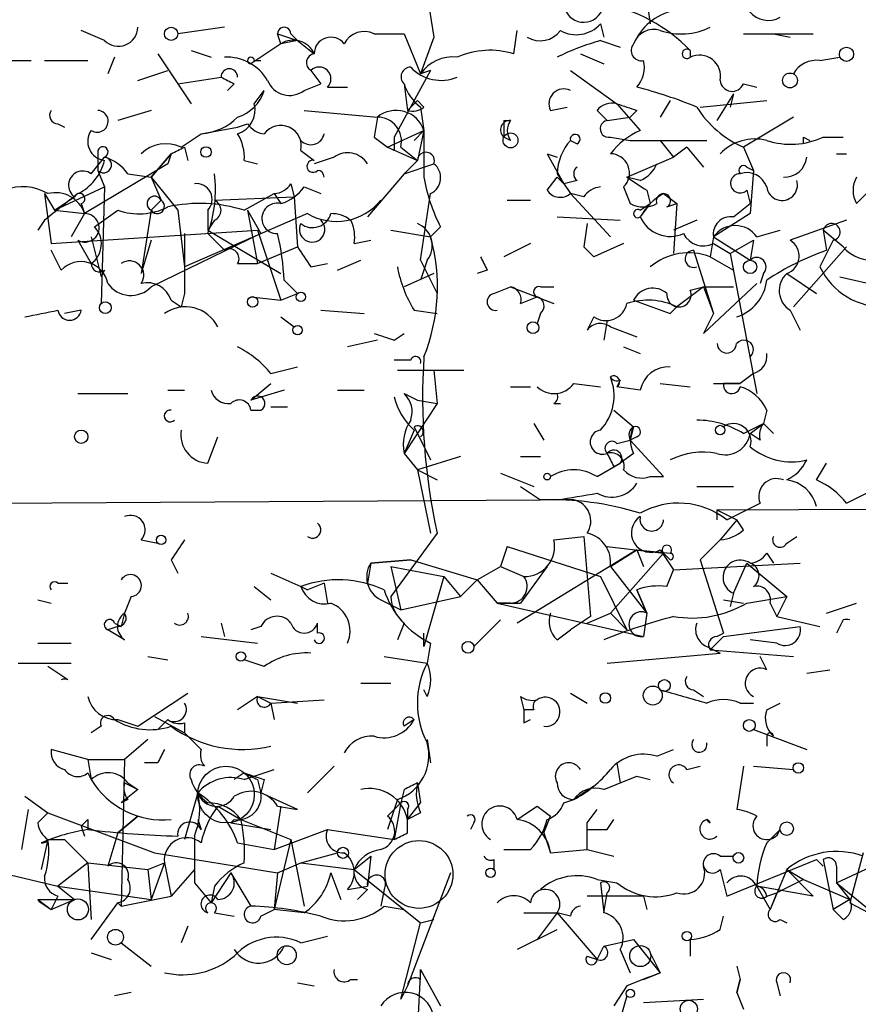
# Model space of a CAD drawing. Extents: x -181460 to 181984, y -359288 to 4684.
# Drawn here: x 153 to 174, y 4244 to 4269 of the extents above; entities that cross this region are included whole.
import ezdxf

# ---------------------------------------------------------------- set-up
doc = ezdxf.new("R2010")
doc.units = 0
doc.header["$MEASUREMENT"] = 0
doc.layers.add('MAIN', color=5, linetype='CONTINUOUS')

msp = doc.modelspace()

# ---------------------------------------------------------------- linework, layer by layer
at = {"layer": 'MAIN'}
for p, q in [((162.8987, 4269.5459), (163.068, 4268.5299)), ((168.4867, 4269.4612), (168.5713, 4268.8685)), ((154.686, 4268.4452), (154.0933, 4268.6992)), ((157.734, 4268.7839), (156.5487, 4268.6145)), ((165.1, 4268.1065), (165.1847, 4268.6992)), ((167.3013, 4268.8685), (167.386, 4268.5299)), ((159.0887, 4268.6145), (159.5967, 4268.4452)), ((159.1733, 4268.3605), (159.0887, 4268.6145)), ((159.5967, 4268.4452), (159.1733, 4268.3605)), ((159.4273, 4268.6145), (159.5967, 4268.4452)), ((159.5967, 4268.4452), (160.02, 4268.1065)), ((161.544, 4268.6145), (162.306, 4268.6145)), ((162.306, 4268.6145), (162.7293, 4267.5985)), ((163.068, 4268.5299), (162.7293, 4267.5985)), ((167.3013, 4268.4452), (167.8093, 4268.2759)), ((170.942, 4268.6145), (172.72, 4268.6145)), ((171.704, 4268.6145), (172.1273, 4268.5299)), ((156.8873, 4268.1912), (157.3953, 4268.0219)), ((159.1733, 4268.3605), (158.4113, 4267.8525)), ((169.5873, 4268.1912), (169.5873, 4268.0219)), ((152.0613, 4267.9372), (152.8233, 4267.9372)), ((153.162, 4267.9372), (154.2627, 4267.9372)), ((154.94, 4268.0219), (154.7707, 4267.5985)), ((156.0407, 4268.1065), (156.8873, 4266.8365)), ((158.496, 4267.9372), (158.6653, 4267.9372)), ((166.7933, 4268.1065), (167.386, 4267.8525)), ((172.8893, 4267.9372), (173.3973, 4268.0219)), ((155.5327, 4267.4292), (156.2947, 4267.6832)), ((159.9353, 4267.6832), (160.1893, 4267.3445)), ((162.9833, 4267.6832), (162.052, 4265.9899)), ((162.9833, 4267.6832), (162.7293, 4267.5985)), ((166.5393, 4267.6832), (167.7247, 4266.8365)), ((156.5487, 4267.3445), (157.6493, 4267.5139)), ((157.988, 4267.3445), (157.8187, 4267.1752)), ((158.496, 4266.8365), (158.75, 4267.1752)), ((159.766, 4267.1752), (160.1893, 4267.3445)), ((160.3587, 4267.2599), (160.8667, 4267.2599)), ((162.306, 4267.3445), (162.3907, 4266.6672)), ((170.942, 4267.3445), (171.2807, 4267.2599)), ((170.688, 4267.0905), (170.2647, 4266.4132)), ((170.688, 4267.0905), (170.6033, 4266.7519)), ((162.3907, 4266.6672), (162.6447, 4266.9212)), ((162.814, 4266.7519), (162.6447, 4266.9212)), ((162.7293, 4266.7519), (162.814, 4266.1592)), ((166.0313, 4266.6672), (166.4547, 4266.7519)), ((167.7247, 4266.8365), (168.3173, 4266.1592)), ((169.0793, 4266.9212), (168.8253, 4266.4979)), ((169.8413, 4266.7519), (171.5347, 4266.9212)), ((155.8713, 4266.6672), (155.0247, 4266.4132)), ((159.766, 4266.6672), (161.6287, 4266.4979)), ((161.6287, 4266.4979), (161.544, 4265.9899)), ((167.2167, 4266.6672), (167.4707, 4266.4132)), ((167.4707, 4266.4132), (168.0633, 4266.4979)), ((168.2327, 4266.6672), (168.0633, 4266.4979)), ((172.212, 4266.4979), (170.942, 4265.7359)), ((153.5007, 4266.3285), (153.67, 4266.2439)), ((157.1413, 4266.0745), (158.0727, 4266.2439)), ((158.0727, 4266.2439), (158.3267, 4266.3285)), ((164.846, 4266.4132), (164.846, 4265.9899)), ((156.6333, 4265.7359), (157.1413, 4266.0745)), ((161.544, 4265.9899), (161.8827, 4265.7359)), ((161.544, 4265.9899), (161.8827, 4265.7359)), ((161.8827, 4265.7359), (162.814, 4266.1592)), ((162.56, 4265.9052), (162.814, 4266.1592)), ((162.814, 4266.1592), (162.6447, 4265.3972)), ((165.0153, 4265.9052), (164.846, 4265.9899)), ((167.5553, 4265.9899), (168.0633, 4265.9052)), ((172.466, 4265.9899), (172.6353, 4265.9052)), ((172.974, 4265.9899), (173.482, 4265.9899)), ((156.718, 4265.7359), (156.8027, 4265.3972)), ((162.052, 4265.6512), (161.8827, 4265.7359)), ((161.8827, 4265.7359), (162.6447, 4265.3972)), ((162.2213, 4265.7359), (162.6447, 4265.3972)), ((166.5393, 4265.9052), (166.7087, 4265.8205)), ((166.5393, 4265.9052), (166.7087, 4265.8205)), ((168.0633, 4265.9052), (170.0107, 4265.9052)), ((168.8253, 4265.9052), (169.164, 4265.4819)), ((169.5027, 4265.7359), (169.164, 4265.4819)), ((169.5027, 4265.7359), (169.926, 4265.2279)), ((170.942, 4265.7359), (171.196, 4265.1432)), ((170.942, 4265.7359), (171.196, 4265.1432)), ((154.3473, 4265.0585), (154.686, 4265.4819)), ((154.5167, 4265.6512), (154.5167, 4265.1432)), ((155.8713, 4264.9739), (156.3793, 4265.5665)), ((156.3793, 4265.5665), (155.8713, 4264.9739)), ((156.3793, 4265.5665), (156.2947, 4265.3125)), ((159.6813, 4265.6512), (160.02, 4265.3972)), ((160.528, 4265.4819), (160.02, 4265.3125)), ((165.9467, 4265.5665), (166.2007, 4265.4819)), ((165.9467, 4265.5665), (166.2007, 4265.4819)), ((165.9467, 4265.5665), (166.37, 4264.8045)), ((167.9787, 4264.9739), (169.164, 4265.4819)), ((173.3127, 4265.5665), (173.5667, 4265.5665)), ((156.2947, 4265.3125), (154.178, 4264.0425)), ((158.242, 4265.3972), (158.5807, 4265.3125)), ((162.6447, 4265.3972), (162.306, 4265.0585)), ((162.306, 4265.0585), (163.068, 4265.3125)), ((171.0267, 4265.2279), (171.196, 4265.1432)), ((154.5167, 4265.1432), (154.686, 4264.7199)), ((155.2787, 4265.0585), (155.8713, 4264.9739)), ((155.8713, 4264.9739), (156.1253, 4264.3812)), ((155.8713, 4264.9739), (156.5487, 4264.1272)), ((162.306, 4265.0585), (161.3747, 4263.9579)), ((165.9467, 4264.6352), (166.2007, 4264.9739)), ((166.2007, 4265.0585), (166.5393, 4264.5505)), ((166.2007, 4264.9739), (166.37, 4264.8045)), ((168.3173, 4264.8892), (167.9787, 4264.9739)), ((171.196, 4265.1432), (171.1113, 4264.0425)), ((153.416, 4264.1272), (154.686, 4264.7199)), ((154.686, 4264.7199), (154.6013, 4261.7565)), ((159.4273, 4264.8045), (159.512, 4264.4659)), ((159.766, 4264.7199), (160.1893, 4264.5505)), ((166.7087, 4264.8892), (166.37, 4264.8045)), ((167.894, 4264.7199), (168.0633, 4264.2965)), ((153.162, 4264.5505), (153.416, 4264.1272)), ((153.162, 4264.5505), (153.3313, 4263.2805)), ((153.416, 4264.1272), (153.924, 4264.4659)), ((157.48, 4264.3812), (159.512, 4264.4659)), ((158.242, 4264.1272), (159.004, 4264.5505)), ((159.004, 4264.5505), (159.1733, 4264.2965)), ((159.512, 4264.4659), (159.5967, 4263.1959)), ((162.7293, 4262.8572), (162.9833, 4264.5505)), ((166.878, 4264.4659), (166.5393, 4264.5505)), ((166.5393, 4264.5505), (167.5553, 4263.4499)), ((168.4867, 4264.6352), (168.5713, 4264.2965)), ((168.91, 4264.5505), (169.2487, 4264.2965)), ((171.0267, 4264.6352), (171.1113, 4264.2965)), ((173.8207, 4264.2965), (174.0747, 4264.5505)), ((154.0933, 4264.2965), (154.178, 4264.0425)), ((156.1253, 4264.3812), (155.8713, 4264.1272)), ((164.9307, 4264.3812), (165.5233, 4264.3812)), ((168.5713, 4264.2965), (168.3173, 4263.9579)), ((168.3173, 4264.1272), (168.5713, 4264.2965)), ((168.9947, 4264.2119), (169.2487, 4264.2965)), ((169.2487, 4264.2965), (169.164, 4263.0265)), ((170.688, 4263.9579), (171.1113, 4264.2965)), ((153.416, 4264.1272), (154.178, 4264.0425)), ((154.178, 4264.0425), (153.8393, 4263.4499)), ((154.432, 4263.7039), (155.0247, 4264.1272)), ((155.8713, 4264.1272), (155.6173, 4262.5185)), ((156.5487, 4264.1272), (156.718, 4262.6879)), ((159.8507, 4264.0425), (156.718, 4262.6879)), ((157.3107, 4264.1272), (157.3107, 4263.6192)), ((158.3267, 4264.1272), (158.6653, 4263.5345)), ((158.3267, 4264.1272), (158.5807, 4262.7725)), ((166.2007, 4263.9579), (167.8093, 4263.8732)), ((171.1113, 4264.0425), (170.18, 4263.4499)), ((153.162, 4263.8732), (152.9927, 4263.6192)), ((157.48, 4263.8732), (157.3107, 4263.6192)), ((163.2373, 4263.7039), (162.9833, 4263.4499)), ((166.9627, 4263.7885), (166.878, 4263.1959)), ((169.7567, 4263.8732), (169.164, 4263.6192)), ((173.5667, 4263.8732), (172.1273, 4263.3652)), ((153.3313, 4263.2805), (158.5807, 4263.6192)), ((154.3473, 4263.4499), (154.6013, 4262.4339)), ((158.6653, 4263.5345), (155.8713, 4262.1799)), ((156.718, 4263.5345), (156.718, 4262.0105)), ((157.3107, 4263.6192), (159.1733, 4262.5185)), ((157.3107, 4263.5345), (157.734, 4263.1112)), ((158.5807, 4263.6192), (159.1733, 4261.8412)), ((161.9673, 4263.6192), (162.9833, 4263.4499)), ((170.18, 4263.4499), (170.0953, 4262.9419)), ((170.18, 4263.4499), (171.1113, 4262.8572)), ((171.2807, 4263.4499), (171.8733, 4263.6192)), ((172.974, 4263.6192), (173.0587, 4263.1112)), ((173.482, 4263.1959), (172.974, 4263.6192)), ((154.0087, 4263.3652), (154.3473, 4262.7725)), ((155.8713, 4263.3652), (155.6173, 4262.5185)), ((158.5807, 4262.7725), (159.5967, 4263.1959)), ((161.036, 4263.2805), (161.4593, 4263.3652)), ((165.5233, 4263.2805), (164.846, 4262.9419)), ((166.878, 4263.1959), (167.132, 4262.9419)), ((166.878, 4263.1959), (167.132, 4262.9419)), ((167.894, 4263.2805), (167.132, 4262.9419)), ((170.18, 4263.2805), (170.6033, 4263.0265)), ((170.6033, 4263.0265), (171.196, 4263.3652)), ((171.196, 4263.3652), (171.1113, 4262.8572)), ((173.5667, 4263.1959), (172.212, 4261.6719)), ((173.228, 4263.3652), (172.8893, 4262.6879)), ((153.5853, 4262.6032), (153.3313, 4263.1112)), ((169.672, 4263.1112), (170.18, 4261.5025)), ((170.0953, 4262.9419), (170.688, 4262.6032)), ((170.6033, 4263.0265), (171.2807, 4259.4705)), ((158.0727, 4262.7725), (158.5807, 4262.7725)), ((159.9353, 4262.6879), (160.3587, 4262.7725)), ((160.6127, 4262.6032), (161.2053, 4262.8572)), ((162.8987, 4262.8572), (162.7293, 4262.3492)), ((162.7293, 4262.8572), (163.1527, 4262.0105)), ((154.686, 4262.6032), (154.6013, 4262.4339)), ((163.068, 4262.5185), (162.306, 4262.1799)), ((164.4227, 4262.6032), (164.1687, 4262.5185)), ((171.45, 4262.5185), (171.3653, 4262.2645)), ((172.0427, 4262.5185), (172.8047, 4262.0105)), ((173.3973, 4262.4339), (174.498, 4262.1799)), ((159.258, 4262.3492), (159.5967, 4262.0105)), ((164.592, 4262.0105), (165.0153, 4262.1799)), ((165.0153, 4262.1799), (166.116, 4261.7565)), ((165.7773, 4262.1799), (166.116, 4262.1799)), ((169.926, 4262.1799), (169.2487, 4261.6719)), ((169.5873, 4262.0952), (169.926, 4262.1799)), ((169.926, 4260.9945), (171.2807, 4262.2645)), ((169.926, 4262.1799), (170.688, 4262.1799)), ((169.926, 4262.1799), (170.18, 4261.5025)), ((156.718, 4262.0105), (156.6333, 4261.6719)), ((158.4113, 4261.9259), (159.1733, 4261.8412)), ((159.1733, 4261.8412), (159.5967, 4262.0105)), ((165.2693, 4261.7565), (165.6927, 4261.9259)), ((156.3793, 4261.8412), (156.6333, 4261.6719)), ((168.148, 4261.8412), (169.0793, 4261.5025)), ((169.2487, 4261.6719), (169.0793, 4261.5025)), ((169.0793, 4261.5025), (169.2487, 4261.6719)), ((154.0933, 4261.5872), (153.67, 4261.5025)), ((159.1733, 4261.4179), (159.512, 4261.1639)), ((160.1893, 4261.5872), (161.29, 4261.5025)), ((162.56, 4261.5872), (163.1527, 4261.5025)), ((165.7773, 4261.5025), (165.6927, 4261.2485)), ((167.132, 4261.4179), (166.9627, 4261.0792)), ((170.18, 4261.5025), (169.926, 4260.9945)), ((172.1273, 4261.5872), (172.3813, 4261.0792)), ((167.4707, 4261.3332), (167.386, 4260.8252)), ((167.5553, 4261.1639), (168.2327, 4260.9099)), ((162.052, 4260.8252), (162.306, 4260.9945)), ((161.6287, 4260.8252), (160.8667, 4260.6559)), ((167.894, 4260.6559), (168.3173, 4260.4865)), ((162.4753, 4260.3172), (162.052, 4260.3172)), ((158.9193, 4259.9785), (159.5967, 4260.1479)), ((162.1367, 4260.0632), (163.83, 4260.0632)), ((163.068, 4260.0632), (163.1527, 4259.2165)), ((171.196, 4259.9785), (170.8573, 4259.7245)), ((158.4113, 4259.3012), (158.9193, 4259.7245)), ((166.624, 4259.7245), (167.3013, 4259.6399)), ((167.8093, 4259.8092), (167.7247, 4259.6399)), ((168.8253, 4259.7245), (169.5873, 4259.6399)), ((170.18, 4259.7245), (170.8573, 4259.7245)), ((170.8573, 4259.7245), (170.434, 4259.7245)), ((154.0087, 4259.4705), (155.2787, 4259.4705)), ((156.2947, 4259.5552), (156.718, 4259.5552)), ((159.258, 4259.5552), (158.4113, 4259.3012)), ((160.6127, 4259.5552), (161.29, 4259.5552)), ((162.306, 4259.4705), (162.6447, 4259.3012)), ((165.0153, 4259.6399), (165.5233, 4259.6399)), ((168.3173, 4259.5552), (167.7247, 4259.6399)), ((163.1527, 4259.2165), (162.306, 4257.9465)), ((162.6447, 4259.3012), (163.1527, 4259.2165)), ((166.116, 4259.2165), (166.2853, 4259.2165)), ((158.4113, 4259.0472), (158.6653, 4259.0472)), ((158.9193, 4259.1319), (159.3427, 4259.1319)), ((167.64, 4259.0472), (168.148, 4258.6239)), ((167.64, 4259.0472), (168.148, 4258.6239)), ((171.5347, 4259.0472), (171.45, 4258.7085)), ((165.608, 4258.7085), (165.862, 4258.2852)), ((170.942, 4258.4545), (171.45, 4258.7085)), ((171.1113, 4258.4545), (171.45, 4258.7085)), ((171.45, 4258.7085), (171.704, 4258.4545)), ((162.56, 4258.5392), (162.306, 4257.9465)), ((162.56, 4258.6239), (162.9833, 4257.7772)), ((168.148, 4258.6239), (168.0633, 4258.2852)), ((171.3653, 4258.2852), (171.1113, 4258.4545)), ((157.3107, 4257.6925), (157.5647, 4258.3699)), ((167.7247, 4258.2005), (168.0633, 4258.2852)), ((168.2327, 4258.3699), (168.0633, 4258.2852)), ((168.91, 4257.3539), (168.0633, 4258.2852)), ((162.306, 4257.9465), (162.6447, 4257.5232)), ((168.148, 4257.9465), (167.8093, 4257.6925)), ((163.7453, 4257.8619), (162.6447, 4257.5232)), ((165.2693, 4257.8619), (165.7773, 4257.8619)), ((167.2167, 4257.3539), (167.8093, 4257.6925)), ((167.64, 4257.6079), (167.8093, 4257.6925)), ((172.8047, 4257.2692), (173.0587, 4257.6925)), ((162.6447, 4257.5232), (163.1527, 4257.2692)), ((162.6447, 4257.5232), (162.9833, 4255.9145)), ((164.7613, 4257.4385), (165.608, 4257.0999)), ((168.5713, 4257.3539), (168.91, 4257.3539)), ((165.2693, 4257.0999), (165.7773, 4256.7612)), ((169.7567, 4257.0999), (170.688, 4257.0999)), ((173.5667, 4256.6765), (174.4133, 4257.0999)), ((151.384, 4256.6765), (165.7773, 4256.7612)), ((166.624, 4256.7612), (166.2007, 4256.7612)), ((170.5187, 4256.2532), (171.3653, 4256.6765)), ((170.2647, 4256.5072), (193.3787, 4256.5919)), ((170.2647, 4256.5072), (170.2647, 4256.2532)), ((170.2647, 4256.5072), (170.7727, 4256.2532)), ((170.7727, 4256.2532), (170.3493, 4255.7452)), ((170.942, 4255.9992), (170.7727, 4256.2532)), ((163.1527, 4255.9145), (161.9673, 4254.3059)), ((155.6173, 4255.7452), (156.0407, 4255.6605)), ((166.116, 4255.7452), (166.878, 4255.8299)), ((166.878, 4255.8299), (167.0473, 4253.7979)), ((170.3493, 4255.7452), (169.8413, 4255.2372)), ((172.0427, 4255.6605), (172.2967, 4255.8299)), ((164.9307, 4255.5759), (164.7613, 4255.0679)), ((164.9307, 4255.5759), (167.3013, 4254.8139)), ((168.2327, 4255.4912), (165.1847, 4253.6285)), ((167.4707, 4255.5759), (168.91, 4255.4065)), ((167.5553, 4255.0679), (168.2327, 4255.4912)), ((168.91, 4255.4065), (167.5553, 4253.8825)), ((168.2327, 4255.4912), (168.402, 4255.0679)), ((168.2327, 4255.4912), (169.0793, 4255.4065)), ((168.8253, 4255.4912), (169.164, 4254.9832)), ((169.0793, 4255.2372), (168.91, 4255.4065)), ((171.5347, 4255.4065), (171.704, 4255.1525)), ((171.5347, 4255.4065), (171.704, 4255.1525)), ((156.3793, 4255.2372), (156.5487, 4254.8985)), ((161.4593, 4255.1525), (162.4753, 4255.2372)), ((162.4753, 4255.2372), (161.4593, 4255.1525)), ((162.4753, 4255.2372), (164.1687, 4254.7292)), ((169.8413, 4255.2372), (170.434, 4253.3745)), ((161.4593, 4255.1525), (161.3747, 4254.6445)), ((161.9673, 4255.0679), (163.322, 4254.8139)), ((161.9673, 4255.0679), (162.2213, 4253.9672)), ((164.1687, 4254.7292), (164.7613, 4255.0679)), ((164.7613, 4255.0679), (165.354, 4254.8139)), ((165.9467, 4255.0679), (165.2693, 4254.1365)), ((167.5553, 4255.0679), (168.4867, 4253.8825)), ((168.9947, 4254.5599), (169.164, 4254.9832)), ((169.164, 4254.9832), (172.3813, 4255.1525)), ((170.688, 4254.3905), (171.0267, 4255.1525)), ((171.0267, 4255.1525), (172.0427, 4254.3059)), ((158.9193, 4254.8985), (159.6813, 4254.5599)), ((163.322, 4254.8139), (162.814, 4253.0359)), ((163.322, 4254.8139), (163.7453, 4254.3059)), ((163.7453, 4254.3059), (164.1687, 4254.7292)), ((164.1687, 4254.7292), (164.6767, 4254.1365)), ((167.3013, 4254.8139), (167.9787, 4253.4592)), ((153.5007, 4254.6445), (153.7547, 4254.6445)), ((158.496, 4254.5599), (158.9193, 4254.2212)), ((159.6813, 4254.5599), (159.8507, 4254.4752)), ((160.274, 4254.6445), (159.8507, 4254.4752)), ((160.274, 4254.6445), (160.3587, 4254.1365)), ((168.2327, 4254.4752), (168.4867, 4253.8825)), ((168.4867, 4253.8825), (168.2327, 4254.4752)), ((152.9927, 4254.2212), (153.3313, 4254.1365)), ((155.3633, 4254.3059), (155.194, 4253.8825)), ((161.7133, 4254.2212), (162.2213, 4253.9672)), ((162.2213, 4253.9672), (163.7453, 4254.3059)), ((170.434, 4254.2212), (170.942, 4254.1365)), ((170.688, 4254.3905), (170.6033, 4254.0519)), ((170.688, 4254.3905), (170.6033, 4254.0519)), ((171.0267, 4254.1365), (172.0427, 4254.3059)), ((172.0427, 4254.3059), (171.7887, 4253.7979)), ((164.6767, 4254.1365), (165.2693, 4254.1365)), ((165.0153, 4254.1365), (164.6767, 4254.1365)), ((164.6767, 4254.1365), (168.402, 4253.2899)), ((171.6193, 4254.1365), (171.7887, 4253.7979)), ((173.0587, 4253.8825), (173.8207, 4254.1365)), ((155.194, 4253.8825), (155.1093, 4253.5439)), ((164.7613, 4253.7132), (164.084, 4253.0359)), ((167.0473, 4253.7979), (166.5393, 4253.4592)), ((166.9627, 4253.6285), (167.5553, 4253.8825)), ((167.5553, 4253.8825), (167.9787, 4253.4592)), ((168.4867, 4253.8825), (168.402, 4253.2899)), ((171.7887, 4253.7979), (172.8893, 4253.5439)), ((173.482, 4253.7132), (173.3127, 4253.3745)), ((155.0247, 4253.5439), (154.7707, 4253.4592)), ((155.194, 4253.2052), (154.7707, 4253.4592)), ((154.94, 4253.6285), (155.1093, 4253.5439)), ((157.6493, 4253.6285), (157.734, 4253.2899)), ((158.6653, 4253.5439), (158.4113, 4253.4592)), ((160.1047, 4253.3745), (160.1047, 4253.6285)), ((162.306, 4253.6285), (162.1367, 4253.2052)), ((166.2007, 4253.2052), (166.5393, 4253.4592)), ((170.434, 4253.2899), (172.3813, 4253.5439)), ((157.1413, 4253.2899), (158.5807, 4253.1205)), ((162.814, 4253.0359), (162.814, 4253.3745)), ((170.0953, 4252.9512), (170.434, 4253.2899)), ((170.2647, 4253.2899), (170.434, 4253.3745)), ((171.7887, 4253.1205), (171.1113, 4253.2052)), ((152.9927, 4253.1205), (153.8393, 4253.1205)), ((162.9833, 4253.1205), (162.8987, 4252.6125)), ((170.0107, 4253.0359), (170.3493, 4252.8665)), ((170.0953, 4252.9512), (172.212, 4252.7819)), ((155.7867, 4252.7819), (156.2947, 4252.6972)), ((158.75, 4252.5279), (158.242, 4252.6972)), ((161.798, 4252.7819), (162.8987, 4252.6125)), ((167.4707, 4252.6125), (170.3493, 4252.8665)), ((171.5347, 4252.4432), (171.3653, 4252.7819)), ((152.4847, 4252.6125), (153.8393, 4252.6125)), ((153.7547, 4252.1892), (153.2467, 4252.5279)), ((172.5507, 4252.3585), (173.1433, 4252.4432)), ((161.2053, 4252.1045), (161.9673, 4252.1045)), ((162.8987, 4251.7659), (162.814, 4251.9352)), ((169.672, 4251.9352), (169.926, 4251.7659)), ((155.5327, 4251.0039), (156.8027, 4251.8505)), ((158.5807, 4251.7659), (158.0727, 4251.4272)), ((158.5807, 4251.7659), (158.9193, 4251.5965)), ((158.5807, 4251.7659), (159.5967, 4251.5965)), ((158.9193, 4251.5965), (160.274, 4251.6812)), ((165.2693, 4251.7659), (165.354, 4251.4272)), ((166.5393, 4251.8505), (166.9627, 4251.5965)), ((158.9193, 4251.5965), (159.004, 4251.1732)), ((165.608, 4251.4272), (165.354, 4251.4272)), ((170.8573, 4251.5965), (171.196, 4251.5965)), ((171.5347, 4251.4272), (171.8733, 4251.5965)), ((155.0247, 4251.1732), (155.5327, 4251.0039)), ((155.956, 4251.2579), (156.718, 4250.8345)), ((156.2947, 4251.1732), (156.0407, 4250.9192)), ((162.56, 4251.1732), (162.306, 4251.0039)), ((165.354, 4251.0885), (165.5233, 4251.1732)), ((154.6013, 4251.0039), (154.3473, 4250.8345)), ((156.718, 4251.0885), (156.718, 4250.8345)), ((171.196, 4250.9192), (172.5507, 4250.4112)), ((155.7867, 4250.6652), (155.194, 4250.1572)), ((156.718, 4250.8345), (157.1413, 4250.4112)), ((162.8987, 4250.6652), (162.9833, 4250.0725)), ((171.5347, 4250.7499), (171.5347, 4250.4959)), ((154.2627, 4250.1572), (153.3313, 4250.4112)), ((168.7407, 4250.2419), (169.164, 4250.4112)), ((154.2627, 4250.1572), (155.194, 4250.1572)), ((154.2627, 4250.1572), (154.3473, 4249.6492)), ((155.194, 4250.1572), (155.1093, 4246.4319)), ((156.0407, 4250.0725), (155.702, 4250.0725)), ((158.242, 4249.6492), (159.004, 4249.9032)), ((159.8507, 4249.3105), (160.528, 4249.9879)), ((167.7247, 4250.0725), (167.8093, 4249.5645)), ((169.5027, 4249.9032), (169.8413, 4249.9879)), ((170.942, 4249.9879), (170.7727, 4248.8872)), ((171.196, 4249.9879), (172.212, 4249.9032)), ((154.2627, 4249.8185), (154.3473, 4249.6492)), ((158.242, 4249.8185), (157.988, 4249.6492)), ((158.5807, 4249.6492), (158.6653, 4249.3105)), ((158.75, 4249.6492), (158.6653, 4249.3105)), ((168.2327, 4249.7339), (168.5713, 4249.6492)), ((155.5327, 4249.3952), (155.1093, 4249.0565)), ((155.194, 4249.5645), (155.5327, 4249.3952)), ((155.2787, 4249.5645), (155.5327, 4249.3952)), ((162.306, 4249.3952), (162.2213, 4249.0565)), ((162.6447, 4249.5645), (162.7293, 4249.0565)), ((167.132, 4249.4799), (166.624, 4249.1412)), ((152.654, 4249.2259), (153.2467, 4248.8025)), ((157.0567, 4249.3105), (156.718, 4248.1252)), ((159.5967, 4248.8872), (158.6653, 4249.3105)), ((155.2787, 4249.1412), (155.1093, 4249.0565)), ((157.5647, 4248.9719), (158.1573, 4248.6332)), ((159.1733, 4248.9719), (159.004, 4247.8712)), ((159.0887, 4248.9719), (159.5967, 4248.8872)), ((162.1367, 4249.1412), (161.8827, 4248.3792)), ((161.8827, 4248.7179), (162.2213, 4249.0565)), ((162.2213, 4249.0565), (162.052, 4248.1252)), ((162.3907, 4248.6332), (162.7293, 4249.0565)), ((165.6927, 4248.9719), (166.0313, 4248.7179)), ((166.37, 4249.0565), (166.624, 4249.1412)), ((152.7387, 4248.8872), (152.5693, 4247.8712)), ((152.9927, 4248.5485), (153.2467, 4248.8025)), ((153.2467, 4248.8025), (155.956, 4247.7865)), ((155.5327, 4248.7179), (155.0247, 4248.2945)), ((155.0247, 4248.2945), (155.5327, 4248.7179)), ((162.3907, 4248.8872), (162.3907, 4248.6332)), ((162.7293, 4248.8025), (162.3907, 4248.6332)), ((165.862, 4248.2945), (166.0313, 4248.7179)), ((166.9627, 4248.5485), (167.2167, 4248.8872)), ((154.0933, 4248.4639), (154.178, 4248.2099)), ((154.2627, 4248.6332), (154.2627, 4248.3792)), ((157.0567, 4248.6332), (157.1413, 4248.3792)), ((157.988, 4248.6332), (157.9033, 4248.5485)), ((157.9033, 4248.5485), (158.9193, 4248.3792)), ((158.1573, 4248.6332), (159.4273, 4248.1252)), ((162.3907, 4248.2945), (162.3907, 4248.6332)), ((164.084, 4248.5485), (163.9993, 4248.3792)), ((167.4707, 4248.3792), (167.64, 4248.6332)), ((170.0107, 4248.6332), (170.0953, 4248.5485)), ((155.0247, 4248.2945), (154.7707, 4247.4479)), ((159.004, 4247.8712), (160.3587, 4248.3792)), ((160.3587, 4248.3792), (162.052, 4248.1252)), ((165.862, 4248.2945), (166.0313, 4247.7865)), ((171.8733, 4248.3792), (171.5347, 4248.0405)), ((153.2467, 4248.1252), (153.0773, 4247.3632)), ((153.2467, 4248.1252), (153.67, 4248.1252)), ((153.2467, 4248.1252), (153.67, 4248.1252)), ((153.67, 4248.1252), (154.2627, 4247.5325)), ((158.0727, 4248.0405), (159.004, 4247.8712)), ((159.4273, 4248.1252), (159.004, 4246.3472)), ((159.4273, 4248.1252), (159.766, 4246.4319)), ((155.956, 4247.7865), (159.0887, 4247.2785)), ((159.6813, 4247.5325), (160.6127, 4247.7865)), ((161.036, 4247.3632), (161.4593, 4247.7019)), ((161.4593, 4247.7019), (161.3747, 4246.9399)), ((164.846, 4247.8712), (165.5233, 4247.8712)), ((166.0313, 4247.7865), (166.9627, 4247.8712)), ((166.9627, 4247.8712), (167.64, 4247.7019)), ((170.3493, 4247.7019), (170.688, 4247.7019)), ((173.3127, 4247.0245), (174.752, 4247.7019)), ((173.99, 4247.7865), (173.6513, 4246.5165)), ((154.2627, 4247.5325), (153.5007, 4246.9399)), ((154.2627, 4247.5325), (155.7867, 4247.3632)), ((154.2627, 4247.5325), (154.3473, 4246.0932)), ((155.7867, 4247.3632), (156.21, 4247.5325)), ((156.21, 4247.5325), (155.8713, 4246.6012)), ((156.21, 4247.5325), (156.3793, 4246.6859)), ((159.0887, 4247.2785), (159.6813, 4247.5325)), ((159.6813, 4247.5325), (161.036, 4247.3632)), ((164.592, 4247.6172), (164.592, 4247.3632)), ((170.5187, 4246.6859), (172.8047, 4247.6172)), ((172.8047, 4247.6172), (172.974, 4247.4479)), ((172.974, 4247.6172), (173.228, 4246.3472)), ((173.3127, 4247.4479), (173.3127, 4247.0245)), ((151.7227, 4247.3632), (153.5007, 4246.9399)), ((155.7867, 4247.3632), (155.8713, 4246.6012)), ((156.972, 4247.3632), (156.3793, 4246.6859)), ((157.9033, 4247.2785), (157.3953, 4246.5165)), ((157.9033, 4247.2785), (158.4113, 4246.4319)), ((159.0887, 4247.2785), (159.004, 4246.3472)), ((159.0887, 4247.2785), (159.004, 4246.3472)), ((160.4433, 4247.2785), (160.6973, 4246.6012)), ((161.036, 4247.3632), (162.7293, 4246.0085)), ((163.4913, 4247.2785), (162.3907, 4244.3999)), ((170.3493, 4247.3632), (170.5187, 4246.6859)), ((172.0427, 4247.3632), (171.6193, 4246.3472)), ((172.0427, 4247.3632), (172.466, 4247.1092)), ((172.0427, 4247.3632), (172.72, 4246.6859)), ((153.5007, 4246.9399), (153.924, 4246.6012)), ((153.5007, 4246.9399), (155.8713, 4246.6012)), ((156.972, 4247.0245), (157.3953, 4246.5165)), ((157.48, 4246.9399), (157.3953, 4246.5165)), ((160.8667, 4246.8552), (161.3747, 4246.9399)), ((167.2167, 4247.1092), (167.7247, 4247.0245)), ((167.3013, 4247.0245), (167.386, 4246.2625)), ((172.72, 4246.6859), (171.2807, 4246.9399)), ((171.2807, 4246.9399), (171.6193, 4246.3472)), ((172.466, 4247.1092), (171.7887, 4246.7705)), ((172.466, 4247.1092), (173.6513, 4246.6012)), ((173.3127, 4247.0245), (173.6513, 4246.6012)), ((173.3127, 4247.0245), (174.244, 4246.2625)), ((153.5007, 4246.6859), (153.3313, 4246.3472)), ((155.1093, 4246.4319), (156.3793, 4246.6859)), ((161.3747, 4246.8552), (161.1207, 4246.6012)), ((161.798, 4246.8552), (161.7133, 4246.4319)), ((168.402, 4246.6859), (166.9627, 4246.6859)), ((167.386, 4246.2625), (167.4707, 4246.7705)), ((168.402, 4246.6859), (168.4867, 4246.3472)), ((171.5347, 4246.6859), (171.7887, 4246.7705)), ((171.5347, 4246.6859), (171.7887, 4246.7705)), ((171.7887, 4246.7705), (171.6193, 4246.3472)), ((171.7887, 4246.7705), (171.6193, 4246.3472)), ((152.9927, 4246.6012), (153.924, 4246.6012)), ((152.9927, 4246.6012), (153.3313, 4246.3472)), ((153.0773, 4246.5165), (153.3313, 4246.3472)), ((153.3313, 4246.3472), (153.924, 4246.6012)), ((154.3473, 4245.5852), (155.0247, 4246.5165)), ((155.0247, 4246.5165), (155.1093, 4246.4319)), ((161.798, 4246.4319), (162.306, 4246.3472)), ((173.6513, 4246.6012), (173.228, 4246.3472)), ((173.6513, 4246.5165), (175.0907, 4245.7545)), ((157.48, 4246.2625), (157.988, 4246.1779)), ((158.6653, 4246.1779), (159.004, 4246.3472)), ((159.766, 4246.2625), (159.004, 4246.3472)), ((165.354, 4246.2625), (166.2007, 4246.2625)), ((166.2007, 4246.2625), (165.6927, 4245.5852)), ((166.5393, 4246.1779), (166.2007, 4246.2625)), ((166.2007, 4246.2625), (167.2167, 4245.0772)), ((170.3493, 4245.8392), (170.434, 4246.1779)), ((173.482, 4246.0932), (173.228, 4246.3472)), ((156.8027, 4245.9239), (156.6333, 4245.5005)), ((162.2213, 4244.0612), (162.7293, 4246.0085)), ((162.7293, 4246.0085), (163.068, 4246.0932)), ((171.8733, 4246.0932), (172.0427, 4246.0085)), ((159.6813, 4245.5005), (160.3587, 4245.6699)), ((165.6927, 4245.5852), (166.2007, 4245.8392)), ((155.1093, 4245.5005), (155.8713, 4244.9079)), ((165.6927, 4245.5852), (165.1847, 4245.3312)), ((167.2167, 4245.0772), (167.386, 4245.4159)), ((167.386, 4245.4159), (168.148, 4245.5852)), ((168.148, 4245.5852), (168.8253, 4244.7385)), ((169.5873, 4245.5852), (169.5873, 4245.1619)), ((154.3473, 4245.2465), (154.8553, 4245.0772)), ((166.9627, 4245.1619), (167.2167, 4245.0772)), ((167.8093, 4245.3312), (168.0633, 4244.7385)), ((168.5713, 4245.2465), (168.8253, 4244.7385)), ((170.7727, 4244.9079), (170.8573, 4244.5692)), ((162.7293, 4244.8232), (162.6447, 4243.2145)), ((162.7293, 4244.5692), (162.7293, 4244.8232)), ((162.7293, 4244.8232), (163.2373, 4243.8919)), ((168.402, 4244.5692), (168.8253, 4244.7385)), ((159.5967, 4244.4845), (160.02, 4244.3999)), ((160.9513, 4244.5692), (161.1207, 4244.5692)), ((162.3907, 4244.3999), (162.2213, 4244.0612)), ((167.9787, 4244.3999), (167.64, 4243.8919)), ((170.8573, 4244.5692), (170.7727, 4244.2305)), ((170.7727, 4244.2305), (170.8573, 4244.5692)), ((171.7887, 4244.4845), (171.8733, 4244.1459)), ((155.3633, 4244.2305), (154.94, 4244.1459)), ((167.9787, 4244.1459), (167.8093, 4243.5532)), ((170.7727, 4244.2305), (170.942, 4243.8072)), ((168.402, 4243.9765), (169.926, 4244.0612))]:
    msp.add_line(p, q, dxfattribs=at)
for centre, radius in [((156.3793, 4268.6146), 0.1693), ((173.5628, 4268.095), 0.1809), ((172.1273, 4267.4292), 0.1893), ((165.0153, 4265.9053), 0.1893), ((157.2683, 4265.6089), 0.1338), ((171.1113, 4262.6879), 0.1693), ((158.4536, 4261.7989), 0.1338), ((159.6813, 4261.9259), 0.1197), ((154.7071, 4261.6508), 0.1496), ((159.5966, 4261.0793), 0.1197), ((165.5868, 4261.1427), 0.1496), ((154.0933, 4258.3699), 0.1693), ((170.3493, 4258.5392), 0.1197), ((165.9466, 4257.3539), 0.0846), ((156.1253, 4255.7452), 0.1197), ((163.9358, 4253.0147), 0.1496), ((158.1573, 4252.7819), 0.1197), ((168.9311, 4252.0411), 0.1496), ((168.6348, 4251.7871), 0.2413), ((167.4283, 4251.7236), 0.1338), ((171.0901, 4251.0251), 0.1496), ((157.7763, 4249.2682), 0.7209), ((172.3389, 4249.9456), 0.1338), ((172.0426, 4248.4004), 0.1706), ((160.7537, 4247.7866), 0.1411), ((170.8149, 4247.6596), 0.1338), ((164.5073, 4247.2786), 0.1197), ((154.0086, 4246.3473), 0.2677), ((154.9641, 4245.6397), 0.201), ((169.5026, 4245.6699), 0.1197), ((159.3215, 4245.1831), 0.2413), ((168.3173, 4245.1619), 0.2677), ((168.0633, 4244.2094), 0.1058), ((169.551, 4243.8193), 0.218)]:
    msp.add_circle(centre, radius, dxfattribs=at)
at = {"layer": 'MAIN', "color": 5}
msp.add_circle((162.6869, 4247.2362), 0.8616, dxfattribs=at)
at = {"layer": 'MAIN'}
for centre, radius, start, end in [((171.5708, 4269.5678), 0.6101, 138.8609, 299.72042), ((166.878, 4269.4189), 0.5098, 131.63634, 355.22889), ((166.6409, 4265.356), 4.089, 43.89814, 79.50077), ((169.4862, 4267.7876), 1.4557, 102.78752, 156.82363), ((155.038, 4268.7929), 0.4948, 224.64789, 358.95774), ((159.258, 4268.6146), 0.1693, 359.96616, 180.03384), ((165.7689, 4269.0802), 0.6418, 239.03471, 323.58009), ((166.6891, 4269.4091), 0.8167, 240.36824, 318.55406), ((168.656, 4268.1911), 0.5355, 71.57182, 161.55828), ((169.3587, 4270.2649), 1.6541, 251.18714, 296.44422), ((159.49, 4267.8779), 0.5772, 23.33154, 123.27437), ((160.4433, 4268.1065), 0.4233, 36.86719, 180), ((161.29, 4268.1064), 0.568, 63.43946, 153.42593), ((169.2948, 4261.6196), 7.1108, 106.28109, 115.79352), ((164.4943, 4266.1262), 2.0709, 72.99308, 113.73663), ((168.3455, 4268.1911), 0.2602, 139.3796, 282.54553), ((169.5026, 4268.1066), 0.1198, 44.96616, 315), ((157.7904, 4266.8083), 1.2149, 30.73406, 92.66081), ((158.4113, 4267.9372), 0.0847, 0, 270), ((160.0534, 4267.8797), 0.2292, 98.37752, 238.99338), ((163.5479, 4267.034), 0.9944, 83.48609, 145.41016), ((167.6402, 4267.7678), 0.7804, 319.39632, 12.53677), ((169.8201, 4267.5351), 0.5396, 348.68382, 115.5583), ((172.8047, 4267.2599), 0.6826, 82.88019, 150.26137), ((157.861, 4267.5138), 0.2117, 0.02706, 179.97294), ((160.147, 4267.4715), 0.2994, 315.01354, 135), ((162.4754, 4267.5223), 0.2456, 90.02333, 226.38592), ((163.2507, 4268.4934), 1.0618, 223.0958, 292.71325), ((200.1586, 4352.0841), 94.6528, 243.313562, 243.5428), ((159.3956, 4267.6515), 0.6033, 201.61978, 307.87082), ((170.6562, 4267.461), 0.3085, 185.9157, 337.82283), ((157.7763, 4267.4716), 1.0178, 286.93056, 343.06944), ((163.4074, 4267.6838), 1.1525, 197.1221, 233.95837), ((166.37, 4266.8365), 0.3787, 63.44172, 206.55828), ((165.2173, 4255.6736), 11.9723, 67.71834, 75.41206), ((157.8852, 4266.6772), 0.6312, 287.28092, 14.61744), ((162.5176, 4267.1331), 0.4829, 254.76361, 307.86666), ((167.5976, 4266.3712), 0.4823, 74.72196, 142.14898), ((210.3062, 4393.7592), 133.8752, 251.45383, 251.682999), ((171.9701, 4268.1347), 2.6098, 211.99468, 246.80054), ((153.5006, 4266.5402), 0.2116, 143.12469, 270.02706), ((154.5004, 4266.3904), 0.2773, 236.48758, 86.6299), ((157.0422, 4267.5286), 1.4575, 273.8988, 314.99444), ((162.1041, 4265.9183), 0.7496, 18.74431, 129.35932), ((161.63, 4265.8875), 0.6104, 345.62, 90.12203), ((158.7927, 4266.6254), 0.5525, 212.50221, 265.56789), ((159.1703, 4265.7631), 0.5231, 347.64821, 143.46528), ((165.0012, 4266.1733), 0.2403, 86.63634, 229.76084), ((164.9307, 4267.0073), 0.6001, 261.8861, 278.10445), ((165.3543, 4266.1592), 0.4236, 143.15715, 216.84285), ((167.5129, 4266.2015), 0.2159, 101.27349, 281.33076), ((154.7452, 4265.8798), 0.4862, 144.92399, 263.00653), ((157.0574, 4265.4609), 1.1863, 356.92197, 31.14681), ((159.9353, 4266.138), 0.3446, 222.50636, 349.38137), ((246.7019, 4265.8205), 84.6501, 179.885341, 180.114592), ((459.1138, 4265.5665), 296.3004, 179.885389, 180.114592), ((166.66, 4265.9348), 0.1243, 293.07748, 193.77906), ((169.122, 4264.3385), 1.9906, 113.84413, 141.91019), ((171.2382, 4264.699), 1.2421, 76.18975, 135.69806), ((172.1477, 4267.76), 1.9535, 251.7116, 295.02363), ((130.116, 4265.9052), 42.3501, 359.88541, 0.11459), ((154.6437, 4265.6089), 0.1339, 288.42141, 161.57859), ((156.2485, 4264.9124), 0.909, 64.95455, 133.97928), ((114.2087, 4350.3062), 94.6529, 296.457173, 296.68641), ((167.5557, 4265.0077), 1.3559, 138.5549, 177.85294), ((154.6618, 4265.2823), 0.2011, 223.79056, 83.08706), ((154.3473, 4264.3812), 1.1516, 36.02408, 72.89617), ((160.8705, 4264.9929), 0.597, 32.36961, 125.00774), ((162.8624, 4265.3851), 0.218, 340.55122, 176.81871), ((167.5464, 4265.0719), 0.4947, 314.63965, 88.96911), ((172.0003, 4265.5243), 0.552, 265.60527, 355.59493), ((153.4297, 4265.7079), 1.2941, 296.57693, 346.10872), ((159.9898, 4265.246), 0.1542, 78.70464, 318.18129), ((162.7832, 4264.9585), 0.4543, 296.12523, 51.18263), ((166.8357, 4265.0585), 0.2117, 126.85907, 233.12469), ((168.0209, 4265.6091), 0.7785, 292.37813, 337.60545), ((170.942, 4265.1432), 0.1198, 45, 225), ((154.1356, 4264.7622), 0.3641, 54.45501, 234.46781), ((154.3454, 4264.6353), 3.163, 339.6337, 7.68897), ((160.1047, 4264.9739), 0.1693, 0, 90), ((166.9639, 4265.6515), 4.2049, 189.27348, 207.59252), ((252.8999, 4391.7929), 152.6259, 236.192738, 236.421942), ((170.8574, 4264.813), 0.2455, 90.02334, 313.59719), ((171.0267, 4264.5505), 0.5355, 18.44172, 108.44172), ((174.413, 4264.6352), 0.6823, 150.23741, 209.76259), ((152.6117, 4263.4924), 1.234, 59.03067, 112.17128), ((157.0204, 4264.4054), 0.402, 316.2193, 96.91466), ((158.9613, 4265.1014), 0.5526, 274.43211, 327.49779), ((158.8346, 4265.3972), 1.1516, 287.10383, 323.97592), ((167.344, 4264.169), 0.5526, 94.43211, 147.49779), ((171.9234, 4264.7699), 0.3919, 187.32993, 17.72295), ((322.9126, 4052.534), 271.0711, 128.542738, 128.771917), ((153.4421, 4263.801), 0.7746, 18.16826, 104.61216), ((154.051, 4264.4235), 0.1339, 288.42141, 161.53799), ((155.956, 4264.2965), 0.1893, 26.57859, 243.42141), ((166.2815, 4264.8623), 0.4046, 214.14965, 309.58435), ((169.6297, 4263.238), 1.4969, 118.73785, 151.2536), ((168.9062, 4264.3697), 0.181, 299.2853, 203.85962), ((155.5603, 4265.6598), 1.6235, 250.73694, 296.89491), ((156.0265, 4264.226), 0.184, 212.48075, 57.51925), ((157.111, 4260.5523), 3.7495, 72.44406, 102.57439), ((157.3741, 4264.1272), 0.2752, 292.63268, 67.36732), ((159.0766, 4263.9215), 0.3873, 75.54033, 271.79084), ((160.5832, 4265.3053), 1.4598, 239.88369, 320.72661), ((168.402, 4264.9322), 0.7203, 241.95138, 298.04862), ((154.1857, 4263.6808), 0.3618, 240.7147, 91.21955), ((159.9776, 4264.1695), 0.4827, 232.12814, 344.74592), ((160.464, 4263.2578), 0.785, 51.62631, 91.51108), ((168.2538, 4264.0426), 0.1059, 53.10844, 306.85907), ((169.0793, 4264.2965), 0.8338, 203.9583, 293.96458), ((170.6175, 4263.5204), 0.4431, 80.84589, 189.15411), ((153.9904, 4263.2745), 0.6159, 305.41116, 44.19752), ((159.9672, 4263.6395), 0.3224, 152.47322, 46.45785), ((160.1057, 4263.45), 0.9456, 349.67402, 26.58673), ((162.4224, 4263.2276), 0.6033, 322.12918, 68.38022), ((170.7303, 4263.0688), 0.6694, 34.69894, 145.29618), ((173.1857, 4263.5769), 0.2159, 281.29952, 168.70048), ((152.3651, 4261.9694), 6.9034, 3.15382, 13.10379), ((158.3699, 4262.1774), 4.7857, 338.22238, 15.42029), ((169.926, 4263.7886), 0.568, 206.57407, 296.56054), ((174.2099, 4263.807), 0.9504, 220.01475, 337.93104), ((286.7659, 4347.5918), 152.6259, 213.57026, 213.799443), ((171.8926, 4262.9611), 0.4673, 288.73346, 59.85212), ((157.861, 4262.8995), 0.2469, 329.04022, 120.95978), ((248.9929, 4305.1125), 94.6528, 206.4572, 206.686438), ((169.5451, 4261.5444), 1.502, 68.51029, 130.41758), ((169.6758, 4262.8918), 0.2194, 90.99226, 291.64135), ((171.2806, 4262.6878), 0.2395, 315.01692, 134.98308), ((175.3447, 4256.6341), 6.8687, 109.43976, 123.6896), ((154.0907, 4262.1282), 0.6935, 11.33424, 136.77604), ((154.559, 4262.7725), 0.2117, 180, 306.87531), ((155.321, 4262.4762), 0.3642, 324.45501, 125.54499), ((165.2839, 4263.2665), 3.1999, 190.41727, 211.65407), ((174.4979, 4263.4498), 1.7799, 205.34419, 272.73075), ((172.4383, 4262.0849), 0.5869, 132.37612, 237.99979), ((155.356, 4262.6776), 0.7164, 215.21413, 315.99536), ((155.7766, 4261.6537), 0.6312, 17.28092, 104.61744), ((164.9609, 4261.8594), 0.3251, 341.54833, 80.36672), ((165.735, 4262.0529), 0.1339, 71.57859, 251.57859), ((170.4396, 4262.4678), 1.1015, 287.60258, 353.81892), ((164.6344, 4261.7989), 0.2159, 101.33076, 281.29952), ((165.6291, 4261.693), 0.2414, 307.88123, 74.72615), ((168.6348, 4261.6083), 0.5396, 48.17692, 154.43212), ((169.3016, 4261.9787), 0.3085, 174.0843, 22.18418), ((156.7422, 4260.7525), 0.9196, 26.57341, 125.35951), ((167.4425, 4261.8693), 0.5479, 235.47747, 348.11996), ((168.5099, 4260.1557), 1.6866, 64.02138, 108.3576), ((110.7485, 4473.1968), 215.8851, 281.192749, 281.421911), ((153.797, 4261.6295), 0.2993, 188.12469, 351.87531), ((167.3013, 4260.8253), 0.4232, 53.12469, 143.13552), ((204.1255, 4387.9172), 133.8752, 251.45383, 251.682999), ((170.5187, 4260.7405), 0.2434, 180, 0), ((170.9561, 4260.5853), 0.2403, 310.23916, 139.76084), ((156.8014, 4258.1993), 2.7661, 40.03286, 62.63826), ((171.0857, 4260.419), 0.454, 284.05766, 8.54948), ((162.6023, 4260.2749), 0.1339, 341.53799, 161.57859), ((178.5909, 4259.3362), 15.8129, 176.13565, 192.49693), ((167.6401, 4259.7669), 0.1526, 303.63798, 123.72131), ((169.0441, 4259.407), 0.7417, 87.27994, 168.47496), ((166.1221, 4260.0812), 0.6157, 225.78302, 324.59862), ((166.393, 4259.4107), 1.2587, 316.18451, 22.574), ((167.7246, 4259.9785), 0.1893, 206.55151, 296.57859), ((170.6456, 4259.6821), 0.2158, 168.66924, 348.72651), ((157.8358, 4259.6655), 0.4541, 194.05766, 278.54948), ((161.8828, 4259.0049), 0.6292, 340.33821, 47.73121), ((166.0311, 4259.3859), 0.1895, 296.61914, 26.51097), ((170.5537, 4258.6095), 1.0742, 24.04535, 73.58277), ((158.115, 4259.0048), 0.2994, 8.14364, 135), ((158.5806, 4259.2165), 0.1893, 296.57859, 153.42141), ((163.7036, 4259.801), 1.703, 194.10805, 227.81322), ((156.3563, 4258.8984), 0.1506, 81.21333, 315.67277), ((163.4486, 4258.1583), 1.1621, 146.88291, 190.50153), ((169.7207, 4256.424), 2.3695, 58.97404, 89.12946), ((170.688, 4258.257), 0.4462, 341.56505, 124.69434), ((171.831, 4258.4121), 0.4827, 142.11877, 195.24263), ((157.3602, 4258.4264), 0.7356, 171.17922, 266.14137), ((162.6447, 4258.4969), 0.1527, 303.66924, 123.70048), ((167.3531, 4258.2334), 0.3101, 99.61417, 292.28867), ((168.275, 4258.4122), 0.2469, 120.95978, 210.95978), ((168.7829, 4258.2852), 0.7196, 151.92142, 208.07858), ((168.1903, 4258.4969), 0.1339, 288.46201, 108.42141), ((170.4817, 4258.5444), 0.6361, 250.0523, 351.87372), ((167.5977, 4258.0735), 0.1796, 45, 225), ((167.64, 4257.8196), 0.2116, 323.10304, 143.14635), ((167.5695, 4257.622), 0.3392, 343.06616, 106.93384), ((252.2153, 4300.1072), 94.6529, 206.450487, 206.679643), ((169.9261, 4256.083), 1.894, 79.70165, 116.55693), ((172.1663, 4259.3715), 1.64, 229.96182, 283.5558), ((171.5769, 4258.243), 1.0795, 295.5633, 334.4367), ((166.624, 4256.4225), 1.104, 57.52921, 122.47079), ((168.3596, 4257.9464), 0.6292, 222.26879, 289.66179), ((167.5892, 4257.5993), 0.7655, 240.88361, 327.19418), ((171.7843, 4256.8502), 0.4536, 67.48313, 202.51687), ((171.9312, 4256.3765), 0.8996, 13.85244, 82.88051), ((172, 4255.4485), 1.9906, 38.08981, 66.15587), ((124.3844, 4510.8418), 257.4986, 279.345895, 279.575081), ((166.049, 4249.1052), 7.6608, 72.77701, 92.03249), ((166.5111, 4256.2249), 0.5481, 325.49794, 78.11188), ((169.2927, 4254.7079), 1.9726, 51.57245, 119.63464), ((155.3464, 4255.9992), 0.3714, 316.84409, 114.22564), ((159.9777, 4255.9992), 0.2116, 233.12469, 53.12469), ((168.5845, 4255.9225), 0.4939, 122.75056, 299.17515), ((168.61, 4256.2698), 0.3005, 166.90249, 356.83286), ((166.8065, 4255.1744), 0.7564, 351.90525, 78.08247), ((170.29, 4256.7021), 0.9587, 273.54614, 312.84856), ((283.5601, 4170.8086), 152.6537, 146.192759, 146.421922), ((165.3812, 4255.569), 0.7556, 267.937, 13.48453), ((171.8734, 4255.7453), 0.1894, 153.46201, 333.39435), ((168.9947, 4255.4912), 0.1198, 314.96616, 225), ((169.0793, 4255.3218), 0.0847, 270, 90), ((171.0687, 4255.7033), 0.5524, 274.42257, 327.50654), ((171.0687, 4255.7033), 0.5524, 274.42257, 327.50654), ((170.8602, 4254.7934), 0.4382, 55.0369, 246.85807), ((162.0039, 4254.8007), 0.6483, 147.1384, 243.36776), ((171.0056, 4254.835), 0.3346, 304.68757, 71.58671), ((153.416, 4254.5598), 0.1197, 45, 224.96616), ((155.346, 4254.5834), 0.278, 273.56734, 148.36819), ((160.6372, 4251.9563), 2.7735, 65.25804, 110.16048), ((165.0154, 4254.5598), 0.4233, 269.98646, 36.88614), ((160.284, 4254.7472), 0.6311, 197.26358, 284.61973), ((163.9809, 4255.1893), 2.2967, 198.11466, 244.25608), ((168.7833, 4252.9917), 1.5824, 82.32257, 110.36237), ((171.2806, 4254.2212), 0.3491, 345.95978, 104.0243), ((162.9415, 4254.3696), 0.9763, 183.74107, 229.38661), ((160.1779, 4253.4297), 0.755, 335.82485, 69.41908), ((168.3455, 4253.6003), 0.3155, 63.41871, 280.31622), ((169.6298, 4256.528), 2.7696, 260.31763, 300.28964), ((154.813, 4253.5862), 0.1339, 18.42141, 251.57859), ((155.4269, 4253.5438), 0.411, 124.51355, 235.47855), ((155.0247, 4253.7555), 0.2116, 270, 36.87531), ((156.6016, 4253.7979), 0.2182, 230.91378, 22.81582), ((159.0721, 4253.3543), 0.4487, 37.66669, 155.01087), ((166.6242, 4253.6709), 0.6295, 160.35903, 227.71713), ((173.4457, 4237.9903), 16.3772, 105.15567, 111.71611), ((173.5666, 4253.1191), 0.6001, 81.8861, 98.10445), ((159.766, 4253.7273), 0.3528, 196.26215, 343.73785), ((170.1798, 4253.4591), 0.4558, 158.17991, 248.2196), ((172.0003, 4253.4507), 0.3922, 237.34729, 13.74573), ((160.147, 4253.2475), 0.1339, 198.42141, 108.42141), ((170.2646, 4253.0782), 0.2116, 89.97294, 216.87531), ((159.8225, 4251.0175), 1.8524, 86.50894, 125.37768), ((164.8037, 4251.5965), 2.159, 151.92751, 208.07249), ((161.9246, 4252.1892), 1.0621, 336.5124, 23.4876), ((171.3654, 4252.1045), 0.3786, 63.44172, 243.42141), ((153.67, 4251.9342), 0.2687, 71.62574, 108.37426), ((169.672, 4252.1469), 0.2116, 143.12469, 270), ((254.0948, 4548.1222), 308.2168, 253.939379, 254.168557), ((154.9893, 4251.9139), 0.7415, 191.51299, 272.73623), ((158.75, 4251.6812), 0.1893, 153.42141, 333.42141), ((165.5657, 4252.1472), 0.483, 232.14062, 285.24471), ((165.7773, 4251.5119), 0.1893, 116.55151, 206.57859), ((165.9025, 4251.3738), 0.3722, 263.75163, 124.31347), ((170.434, 4250.6236), 1.061, 66.48658, 113.51342), ((156.4641, 4251.4271), 0.3052, 236.28911, 33.71089), ((250.0539, 4251.2578), 84.7001, 179.885408, 180.114524), ((172.1272, 4251.2155), 0.6292, 160.33821, 227.73121), ((154.7706, 4251.0886), 0.1894, 26.53799, 206.57859), ((155.8426, 4252.6436), 1.7253, 238.45646, 288.1241), ((156.5911, 4251.5542), 0.4827, 232.11877, 285.24263), ((161.798, 4251.5711), 0.8596, 252.81298, 332.42741), ((162.433, 4251.0885), 0.1526, 33.70048, 213.66924), ((158.2088, 4253.5473), 3.133, 234.27205, 283.10743), ((161.4804, 4249.9669), 0.7855, 85.35628, 152.75646), ((169.8202, 4250.5382), 0.1952, 139.40507, 12.51925), ((171.6194, 4250.7499), 0.0846, 0, 180), ((153.7801, 4250.3435), 0.4539, 171.4218, 255.96069), ((240.8103, 4207.9119), 94.6752, 153.327151, 153.556306), ((157.607, 4250.2843), 0.4827, 164.75737, 217.88123), ((161.7486, 4250.268), 1.1918, 289.00508, 15.20115), ((168.402, 4249.1835), 1.1112, 72.25474, 139.63527), ((154.0049, 4250.1304), 0.4047, 214.15342, 309.57533), ((157.0987, 4249.7765), 0.2468, 58.94466, 211.05534), ((166.497, 4249.7339), 0.3413, 29.7428, 209.75737), ((165.1849, 4251.8501), 3.0674, 297.97942, 320.60243), ((169.2911, 4249.7761), 0.2468, 30.99162, 239.00838), ((154.7767, 4249.2076), 0.616, 35.41116, 134.19752), ((156.1747, 4250.7641), 2.1407, 211.38744, 275.48449), ((157.988, 4249.9879), 1.1516, 197.10383, 233.97592), ((157.9034, 4248.5909), 1.1112, 72.25808, 139.6392), ((200.7513, 4334.4388), 94.6976, 243.327176, 243.556278), ((200.8235, 4376.7412), 133.8752, 251.45383, 251.682999), ((83.1292, 4461.2525), 227.9972, 291.687985, 291.917154), ((155.6599, 4249.4376), 0.4829, 164.76361, 217.86666), ((161.4301, 4248.4418), 0.9795, 11.26863, 103.26731), ((204.7953, 4164.8149), 94.6529, 116.443665, 116.672875), ((163.8307, 4249.3105), 1.2129, 167.91184, 204.76062), ((166.6241, 4249.5646), 0.4234, 180.01353, 269.98647), ((167.1743, 4248.7601), 0.6694, 71.56505, 145.29618), ((155.3625, 4248.8873), 1.7463, 337.17494, 14.0251), ((157.5419, 4249.4832), 0.515, 199.59246, 330.02466), ((155.7558, 4247.2284), 2.4551, 19.31615, 58.00278), ((158.4148, 4248.5635), 0.788, 31.2169, 122.79464), ((158.0727, 4249.2258), 0.5986, 261.86584, 8.13416), ((159.45, 4247.5529), 2.3596, 143.03249, 168.07433), ((157.325, 4248.0269), 1.0297, 36.07196, 90.79572), ((162.306, 4248.9718), 0.1198, 315.03384, 135), ((164.7411, 4248.519), 0.4581, 14.43669, 239.30229), ((80.756, 4375.8141), 152.6538, 303.578089, 303.807251), ((165.7349, 4249.2683), 0.6695, 288.44307, 341.55693), ((161.5862, 4248.3369), 0.4827, 285.26553, 52.1094), ((163.9993, 4248.6332), 0.1197, 315, 134.96616), ((170.6454, 4247.6584), 1.2354, 59.05215, 84.08543), ((171.5346, 4248.4744), 0.3518, 136.19781, 344.30067), ((153.5429, 4248.5908), 0.5518, 184.39632, 237.53677), ((111.8405, 4290.911), 59.892, 314.868565, 315.09768), ((156.8544, 4248.2617), 0.3101, 22.27157, 189.61726), ((154.3512, 4247.7867), 3.8991, 356.26197, 12.53885), ((165.0648, 4247.6667), 0.9739, 7.06591, 82.92825), ((164.3201, 4249.0384), 1.6763, 315.8701, 346.01184), ((-2.3372, 4248.2099), 169.3002, 359.885375, 0.114591), ((170.0848, 4248.3898), 0.2544, 106.9322, 315), ((169.976, 4248.514), 0.1241, 16.12918, 73.76933), ((170.1904, 4248.7281), 0.2032, 207.83864, 242.09833), ((155.0235, 4243.4727), 4.9651, 98.81407, 113.07737), ((157.4674, 4276.1333), 27.9385, 263.41336, 268.11561), ((156.7763, 4247.602), 0.5705, 50.22657, 186.99672), ((453.3218, 4247.6172), 296.3504, 179.885409, 180.114592), ((160.7482, 4248.2099), 0.4247, 156.50735, 274.56424), ((119.8914, 4332.8948), 94.6752, 296.443694, 296.672849), ((167.2167, 4375.3791), 127.0002, 269.885409, 270.114592), ((153.0913, 4248.2242), 0.1843, 265.64184, 327.50019), ((151.3427, 4247.8289), 1.9269, 340.75921, 8.84541), ((174.429, 4246.7929), 3.1517, 156.68134, 177.32669), ((160.4252, 4247.2845), 0.6159, 315.80267, 54.59642), ((161.8193, 4247.0244), 0.8534, 97.13501, 156.61012), ((164.5073, 4247.7865), 0.1893, 206.55151, 296.57859), ((170.18, 4247.5043), 0.2602, 49.41065, 192.51925), ((173.3127, 4245.8285), 1.992, 70.12329, 129.60855), ((173.101, 4247.4479), 0.2116, 0, 126.87531), ((154.9824, 4247.2151), 0.3147, 340.3327, 132.28226), ((159.046, 4245.7125), 1.9897, 113.83384, 141.91135), ((169.4265, 4247.27), 0.5302, 250.40651, 19.60367), ((170.1588, 4247.5113), 0.2413, 195.23429, 322.13751), ((153.6171, 4247.1304), 0.4595, 172.05682, 255.32562), ((157.5647, 4247.0245), 0.4233, 270, 36.87531), ((158.8347, 4247.6171), 1.6439, 304.50888, 348.11314), ((161.4846, 4247.2954), 0.4537, 171.40554, 255.98213), ((161.6042, 4246.9867), 0.2342, 325.84175, 191.52582), ((166.7076, 4245.7886), 1.4153, 68.91802, 131.09529), ((170.8728, 4246.7396), 0.4544, 26.15343, 141.18071), ((154.9541, 4246.8975), 0.3875, 280.49794, 33.11188), ((167.3861, 4246.8976), 0.1526, 303.63798, 123.72131), ((168.7041, 4248.2016), 1.5313, 230.23803, 290.83414), ((171.4077, 4246.8129), 0.1796, 135, 315), ((171.2382, 4246.6434), 0.2995, 8.15715, 81.84285), ((157.368, 4246.4842), 0.2289, 30.74479, 255.5086), ((165.1, 4246.0934), 0.5985, 44.98646, 135.01354), ((165.8966, 4246.4818), 0.3749, 324.20295, 174.68935), ((153.1199, 4246.6436), 0.134, 198.43495, 251.47044), ((157.3954, 4246.3754), 0.1411, 306.84553, 233.12198), ((158.4536, 4246.2202), 0.2159, 101.29952, 348.70048), ((158.1153, 4238.0098), 8.4273, 75.75285, 87.98713), ((160.7885, 4247.6043), 1.5471, 247.21377, 310.73024), ((166.8358, 4246.1354), 0.2995, 98.15715, 171.84285), ((173.3128, 4246.4318), 0.3785, 296.55151, 26.58536), ((167.2253, 4245.6276), 0.6549, 333.09065, 75.79613), ((171.7463, 4246.2202), 0.1796, 135, 315), ((159.0612, 4244.1982), 1.4424, 64.53819, 138.07715), ((169.5024, 4247.1098), 1.527, 273.18732, 303.68486), ((158.6016, 4245.6941), 0.7129, 210.60124, 337.03146), ((167.3013, 4245.2466), 0.1893, 243.46201, 63.42141), ((156.6757, 4246.7278), 2.0431, 256.82419, 309.96464), ((167.0756, 4245.0772), 0.1411, 143.12198, 0), ((160.7819, 4244.7667), 0.2601, 167.45447, 310.6204), ((253.0519, 4032.9194), 227.9505, 111.68448, 111.913663), ((171.958, 4244.5551), 0.1834, 337.36332, 202.63668), ((162.6023, 4244.3999), 0.2116, 53.12469, 180), ((162.3368, 4243.507), 0.7327, 3.61536, 148.31207)]:
    msp.add_arc(centre, radius, start, end, dxfattribs=at)

doc.saveas('drawing.dxf')
